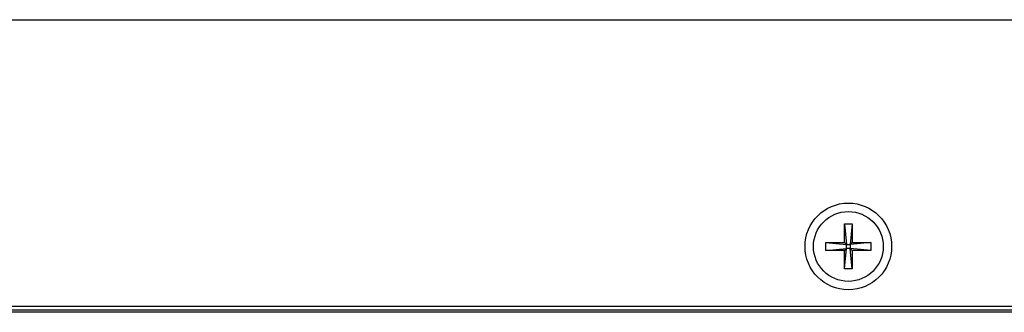
# Model space of a CAD drawing. Extents: x 0.6 to 58.5, y 2.1 to 41.7.
# Drawn here: x 4.5 to 8.4, y 31.2 to 32.4 of the extents above; entities that cross this region are included whole.
import ezdxf

# ---------------------------------------------------------------- set-up
doc = ezdxf.new("R2010")
doc.units = 0
doc.header["$MEASUREMENT"] = 0
doc.layers.add('OBJECT', color=7, linetype='CONTINUOUS')

msp = doc.modelspace()

# ---------------------------------------------------------------- linework, layer by layer
at = {"layer": 'OBJECT'}
for p, q in [((1.7423, 32.4034), (9.8463, 32.4034)), ((7.7517, 31.5977), (7.7828, 31.5977)), ((7.7517, 31.5247), (7.7517, 31.5977)), ((7.7517, 31.5977), (7.7595, 31.5169)), ((7.7828, 31.5977), (7.775, 31.5169)), ((7.7828, 31.5977), (7.7828, 31.5247)), ((7.6787, 31.4936), (7.6787, 31.5247)), ((7.6787, 31.5247), (7.7517, 31.5247)), ((7.6787, 31.5247), (7.7595, 31.5169)), ((7.6787, 31.4936), (7.7595, 31.5013)), ((7.7517, 31.4936), (7.6787, 31.4936)), ((7.7595, 31.5169), (7.7517, 31.5247)), ((7.7517, 31.4936), (7.7595, 31.5013)), ((7.7517, 31.4205), (7.7595, 31.5013)), ((7.7517, 31.4205), (7.7517, 31.4936)), ((7.7595, 31.5169), (7.775, 31.5169)), ((7.7595, 31.5013), (7.7595, 31.5169)), ((7.775, 31.5013), (7.7595, 31.5013)), ((7.7828, 31.5247), (7.775, 31.5169)), ((7.8558, 31.5247), (7.775, 31.5169)), ((7.775, 31.5169), (7.775, 31.5013)), ((7.7828, 31.4205), (7.775, 31.5013)), ((7.775, 31.5013), (7.7828, 31.4936)), ((7.8558, 31.4936), (7.775, 31.5013)), ((7.7828, 31.5247), (7.8558, 31.5247)), ((7.7828, 31.4936), (7.7828, 31.4205)), ((7.8558, 31.4936), (7.7828, 31.4936)), ((7.8558, 31.5247), (7.8558, 31.4936)), ((7.7828, 31.4205), (7.7517, 31.4205)), ((1.4873, 31.2591), (9.8463, 31.2591)), ((2.5173, 31.2741), (9.8463, 31.2741)), ((9.8463, 31.2493), (1.4873, 31.2493))]:
    msp.add_line(p, q, dxfattribs=at)
for radius in [0.171, 0.1378]:
    msp.add_circle((7.7673, 31.5091), radius, dxfattribs=at)

doc.saveas('drawing.dxf')
